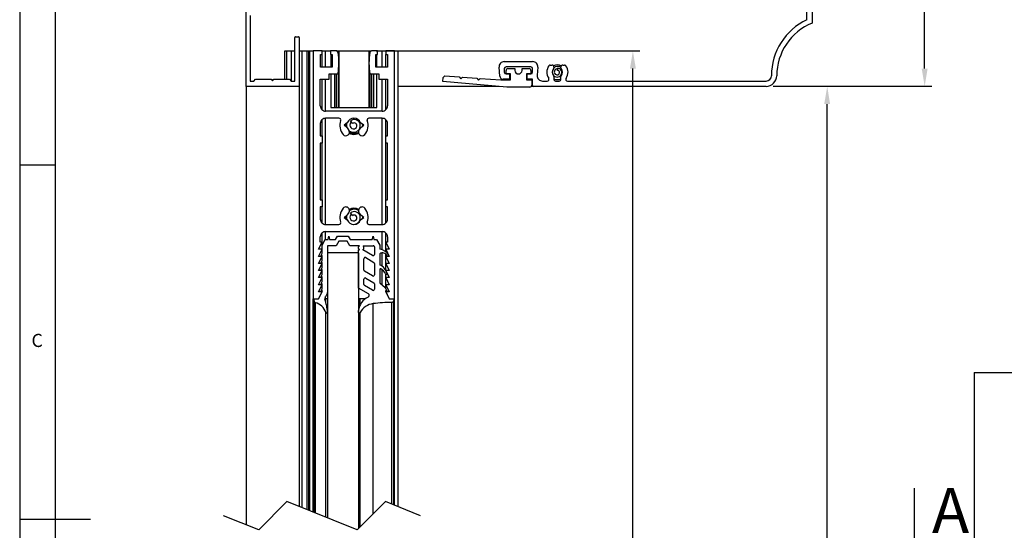
# Model space of a CAD drawing. Extents: x 5 to 415, y 5 to 298.
# Drawn here: x 5 to 144, y 147 to 219 of the extents above; entities that cross this region are included whole.
import ezdxf

# ---------------------------------------------------------------- set-up
doc = ezdxf.new("R2010")
doc.units = 0
doc.header["$PDSIZE"] = -1
doc.layers.get('0').update_dxf_attribs({"color": 2, "linetype": 'CONTINUOUS'})
doc.layers.get('DEFPOINTS').update_dxf_attribs({"linetype": 'CONTINUOUS'})
doc.layers.add('COTE', color=1, linetype='CONTINUOUS')
doc.layers.add('FIN', color=6, linetype='CONTINUOUS')
doc.styles.add('ROMANS8', font='romans8', dxfattribs={"width": 0.75})
doc.styles.add('SLDTEXTSTYLE0', font='TXT', dxfattribs={"width": 0.75})
doc.dimstyles.new('ISO-25', dxfattribs={"dimtxt": 2.5, "dimasz": 2.5, "dimexe": 1.25, "dimexo": 0.625, "dimtad": 1, "dimtxsty": 'STANDARD', "dimcen": 2.5, "dimazin": 3, "dimtfac": 1, "dimtmove": 0, "dimatfit": 3})

# ---------------------------------------------------------------- blocks, each defined once
blk = doc.blocks.new('*D15')
at = {"layer": 'COTE', "color": 3}
for p, q in [((111.48, 209.59), (120.11, 209.59)), ((119.11, 55.33), (119.11, 207.09)), ((78.48, 52.83), (120.11, 52.83))]:
    blk.add_line(p, q, dxfattribs=at)
for points in [[(118.69, 207.09), (119.52, 207.09), (119.11, 209.59)], [(118.69, 55.33), (119.52, 55.33), (119.11, 52.83)]]:
    blk.add_solid(points, dxfattribs=at)
at = {"layer": 'DEFPOINTS', "color": 0}
for p in [(110.48, 209.59), (119.11, 209.59), (77.48, 52.83)]:
    blk.add_point(p, dxfattribs=at)
at = {"layer": 'COTE', "insert": (116.36, 131.47), "char_height": 3.5, "attachment_point": 5, "rotation": 90, "style": 'ROMANS8'}
blk.add_mtext('HP = . . . .', dxfattribs=at)
blk = doc.blocks.new('*D17')
at = {"layer": 'COTE', "color": 3}
for p, q in [((119.98, 260.59), (133.88, 260.59)), ((132.88, 212.09), (132.88, 258.09)), ((111.48, 209.59), (133.88, 209.59))]:
    blk.add_line(p, q, dxfattribs=at)
for points in [[(132.46, 258.09), (133.3, 258.09), (132.88, 260.59)], [(132.46, 212.09), (133.3, 212.09), (132.88, 209.59)]]:
    blk.add_solid(points, dxfattribs=at)
at = {"layer": 'DEFPOINTS', "color": 0}
for p in [(118.98, 260.59), (132.88, 260.59), (110.48, 209.59)]:
    blk.add_point(p, dxfattribs=at)
at = {"layer": 'COTE', "insert": (130.13, 237.49), "char_height": 3.5, "attachment_point": 5, "rotation": 90, "style": 'ROMANS8'}
blk.add_mtext('102', dxfattribs=at)
blk = doc.blocks.new('*D18')
at = {"layer": 'COTE', "color": 3}
for p, q in [((55.36, 214.59), (92.65, 214.59)), ((91.65, 58.83), (91.65, 212.09)), ((58.98, 56.33), (92.65, 56.33))]:
    blk.add_line(p, q, dxfattribs=at)
for points in [[(91.24, 212.09), (92.07, 212.09), (91.65, 214.59)], [(91.24, 58.83), (92.07, 58.83), (91.65, 56.33)]]:
    blk.add_solid(points, dxfattribs=at)
at = {"layer": 'DEFPOINTS', "color": 0}
for p in [(54.36, 214.59), (91.65, 214.59), (57.98, 56.33)]:
    blk.add_point(p, dxfattribs=at)
at = {"layer": 'COTE', "insert": (88.9, 128.51), "char_height": 3.5, "attachment_point": 5, "rotation": 90, "style": 'ROMANS8'}
blk.add_mtext('HC = . . . .', dxfattribs=at)

msp = doc.modelspace()

# ---------------------------------------------------------------- linework, layer by layer
for p, q in [((5, 292), (5, 5)), ((10, 287), (10, 10)), ((131.405, 152.8749), (131.405, 140.8749))]:
    msp.add_line(p, q)
at = {"layer": 'COTE'}
for p, q in [((5, 198.5), (10, 198.5)), ((5, 148.5), (15, 148.5))]:
    msp.add_line(p, q, dxfattribs=at)
at = {"layer": 'FIN'}
for p, q in [((116.9824, 249.0858), (116.9824, 218.502)), ((36.9824, 209.5858), (36.9824, 225.5858)), ((116.2324, 218.9915), (116.2324, 221.6496)), ((37.5824, 219.5858), (37.5824, 210.3358)), ((43.8824, 210.3358), (43.8824, 216.4858)), ((43.9824, 216.5858), (44.3824, 216.5858)), ((44.4824, 216.4858), (44.4824, 209.5858)), ((42.4824, 210.5858), (42.4824, 214.5858)), ((42.4824, 214.5858), (42.7324, 214.5858)), ((42.7324, 214.5858), (43.4199, 214.5858)), ((42.7324, 210.5858), (42.7324, 214.5858)), ((43.4199, 210.3358), (43.4199, 214.5858)), ((43.4199, 214.5858), (43.8824, 214.5858)), ((44.4824, 214.5858), (44.9199, 214.5858)), ((44.9199, 214.5858), (45.6074, 214.5858)), ((44.9199, 150.1087), (44.9199, 214.5858)), ((45.6074, 149.8316), (45.6074, 214.5858)), ((45.6074, 214.5858), (45.8574, 214.5858)), ((45.8574, 149.7309), (45.8574, 214.5858)), ((45.8574, 214.5858), (45.9824, 214.5858)), ((45.9824, 214.5858), (46.4824, 214.5858)), ((45.9824, 149.6805), (45.9824, 214.5858)), ((46.4824, 214.5858), (46.4824, 179.5858)), ((47.7474, 214.5858), (46.4824, 214.5858)), ((47.7474, 214.0858), (47.7474, 214.5858)), ((47.7474, 214.5858), (48.2324, 214.5858)), ((48.2324, 214.5858), (48.8974, 214.5858)), ((48.2324, 212.2858), (48.2324, 214.5858)), ((48.8974, 214.5858), (48.8974, 214.0858)), ((49.76, 214.5858), (48.8974, 214.5858)), ((49.76, 214.5858), (49.982, 214.5858)), ((49.982, 214.5858), (49.9828, 214.5858)), ((49.982, 214.5858), (49.982, 214.4507)), ((49.9828, 214.5858), (50.1074, 214.5858)), ((49.9828, 214.5858), (49.9828, 214.4491)), ((50.1074, 214.5858), (54.3574, 214.5858)), ((50.1074, 214.5858), (50.1074, 206.5858)), ((54.3574, 214.5858), (54.482, 214.5858)), ((54.3574, 214.5858), (54.3574, 206.5858)), ((54.482, 214.5858), (54.4828, 214.5858)), ((54.482, 214.5858), (54.482, 214.4491)), ((54.4828, 214.5858), (54.7048, 214.5858)), ((54.4828, 214.5858), (54.4828, 214.4507)), ((55.5674, 214.5858), (54.7048, 214.5858)), ((55.5674, 214.0858), (55.5674, 214.5858)), ((55.5674, 214.5858), (56.2324, 214.5858)), ((56.2324, 214.5858), (56.7174, 214.5858)), ((56.2324, 212.2858), (56.2324, 214.5858)), ((56.7174, 214.5858), (56.7174, 214.0858)), ((57.9824, 214.5858), (56.7174, 214.5858)), ((57.9824, 179.5858), (57.9824, 214.5858)), ((57.9824, 214.5858), (58.4824, 214.5858)), ((58.4824, 150.2548), (58.4824, 214.5858)), ((47.4974, 214.0858), (47.7474, 214.0858)), ((47.4974, 212.2858), (47.4974, 214.0858)), ((47.7324, 212.2858), (47.7324, 214.0858)), ((48.8974, 214.0858), (49.1474, 214.0858)), ((48.9824, 214.0858), (48.9824, 212.2858)), ((49.1474, 214.0858), (49.1474, 212.2858)), ((55.3174, 214.0858), (55.5674, 214.0858)), ((55.3174, 212.2858), (55.3174, 214.0858)), ((55.4824, 212.2858), (55.4824, 214.0858)), ((56.7174, 214.0858), (56.9674, 214.0858)), ((56.7324, 212.2858), (56.7324, 214.0858)), ((56.9674, 214.0858), (56.9674, 212.2858)), ((73.4824, 213.0858), (77.4824, 213.0858)), ((49.1474, 212.2858), (47.4974, 212.2858)), ((56.9674, 212.2858), (55.3174, 212.2858)), ((72.8427, 211.0422), (72.7353, 212.2704)), ((73.4824, 212.0858), (73.4824, 211.5858)), ((77.2324, 212.3358), (73.7324, 212.3358)), ((73.7324, 211.3358), (73.7324, 211.8358)), ((73.9824, 212.0858), (74.9824, 212.0858)), ((74.9824, 212.0858), (74.9824, 211.8358)), ((75.9824, 211.8358), (75.9824, 212.0858)), ((75.9824, 212.0858), (76.9824, 212.0858)), ((77.2324, 211.8358), (77.2324, 211.3358)), ((77.4824, 211.5858), (77.4824, 212.0858)), ((78.2296, 212.2704), (78.1316, 211.1512)), ((79.9824, 212.5858), (80.2324, 212.5858)), ((80.4824, 212.3358), (80.4824, 212.2088)), ((80.9824, 212.1395), (80.9789, 211.9674)), ((80.9789, 211.9674), (81.0052, 211.8263)), ((81.0052, 211.8263), (80.9824, 212.1395)), ((81.4824, 212.2088), (81.4824, 212.3358)), ((81.5515, 211.5858), (81.7074, 211.5858)), ((81.7324, 212.5858), (81.9824, 212.5858)), ((37.5824, 210.3358), (38.0824, 210.3358)), ((38.0824, 210.3358), (38.3324, 210.5858)), ((38.3324, 210.5858), (40.5324, 210.5858)), ((40.5324, 210.5858), (40.7324, 210.3858)), ((40.7324, 210.3858), (40.9324, 210.5858)), ((40.9324, 210.5858), (43.1324, 210.5858)), ((43.1324, 210.5858), (43.3824, 210.3358)), ((43.3824, 210.3358), (43.8824, 210.3358)), ((47.4824, 210.5858), (48.7324, 210.5858)), ((47.4824, 206.8358), (47.4824, 210.5858)), ((47.7324, 206.2768), (47.7324, 210.5858)), ((48.2324, 206.0858), (48.2324, 210.5858)), ((48.7324, 211.3358), (49.9745, 211.3358)), ((48.7324, 210.5858), (48.7324, 211.3358)), ((48.9824, 211.3358), (48.9824, 206.5858)), ((49.4824, 211.3358), (49.4824, 206.5858)), ((49.7324, 211.3358), (49.7324, 206.5858)), ((49.982, 211.3821), (49.982, 206.5858)), ((49.9828, 211.3871), (49.9828, 206.5858)), ((54.482, 211.3871), (54.482, 206.5858)), ((54.4828, 211.3821), (54.4828, 206.5858)), ((54.4903, 211.3358), (55.7324, 211.3358)), ((54.7324, 211.3358), (54.7324, 206.5858)), ((54.9824, 211.3358), (54.9824, 206.5858)), ((55.4824, 206.5858), (55.4824, 211.3358)), ((55.7324, 211.3358), (55.7324, 210.5858)), ((55.7324, 210.5858), (56.9824, 210.5858)), ((56.2324, 206.0858), (56.2324, 210.5858)), ((56.7324, 206.2768), (56.7324, 210.5858)), ((56.9824, 210.5858), (56.9824, 206.8358)), ((64.7831, 210.2797), (64.825, 210.8427)), ((73.8574, 209.4858), (64.7831, 210.2797)), ((64.825, 210.8427), (65.0929, 211.0735)), ((65.0929, 211.0735), (67.0874, 210.9249)), ((67.0874, 210.9249), (67.3181, 210.657)), ((67.3181, 210.657), (67.586, 210.8878)), ((67.586, 210.8878), (69.5805, 210.7392)), ((69.5805, 210.7392), (69.8112, 210.4713)), ((69.8112, 210.4713), (70.0791, 210.7021)), ((70.0791, 210.7021), (72.9824, 210.4858)), ((72.9824, 210.4858), (74.3574, 210.4858)), ((74.2324, 210.5858), (73.3408, 210.5858)), ((74.3574, 211.3358), (73.7324, 211.3358)), ((73.7324, 211.3358), (74.2324, 211.3358)), ((74.2324, 211.3358), (74.2324, 210.5858)), ((74.3574, 210.4858), (74.3574, 211.3358)), ((77.2324, 211.3358), (76.6074, 211.3358)), ((76.6074, 211.3358), (76.6074, 210.4858)), ((76.6074, 210.4858), (77.3574, 210.4858)), ((76.7324, 210.5858), (76.7324, 211.3358)), ((76.7324, 211.3358), (77.2324, 211.3358)), ((77.4824, 210.5858), (76.7324, 210.5858)), ((77.3574, 210.4858), (77.3574, 209.7358)), ((77.4824, 209.6858), (77.4824, 210.5858)), ((78.8788, 210.3358), (79.5463, 210.3358)), ((80.4824, 210.9628), (80.4824, 210.5858)), ((80.7324, 210.3358), (81.2324, 210.3358)), ((81.4824, 210.5858), (81.4824, 210.9628)), ((82.4185, 210.3358), (110.4824, 210.3358)), ((44.4824, 209.5858), (36.9824, 209.5858)), ((36.9824, 209.5858), (36.9824, 147.6956)), ((44.4824, 209.5858), (44.4824, 150.285)), ((72.7144, 209.5858), (58.4824, 209.5858)), ((77.1074, 209.4858), (73.8574, 209.4858)), ((77.5824, 209.5858), (77.3074, 209.5858)), ((110.4824, 209.5858), (77.5824, 209.5858)), ((56.2324, 206.0858), (48.2324, 206.0858)), ((48.9824, 206.5858), (55.4824, 206.5858)), ((47.7324, 202.5858), (47.7324, 204.8948)), ((50.1111, 205.0858), (48.2324, 205.0858)), ((48.2324, 190.0858), (48.2324, 205.0858)), ((52.0592, 204.3217), (51.7674, 204.7192)), ((52.9178, 204.589), (53.0385, 204.6776)), ((56.2324, 205.0858), (54.3537, 205.0858)), ((56.2324, 190.0858), (56.2324, 205.0858)), ((56.7324, 202.5858), (56.7324, 204.8948)), ((47.4824, 204.3358), (47.4824, 202.5858)), ((51.2986, 204.4435), (50.8324, 204.0858)), ((50.8324, 204.0858), (51.2986, 203.7281)), ((50.9348, 204.1644), (50.9348, 204.0072)), ((53.6324, 204.0858), (53.1662, 204.4435)), ((53.1662, 203.7281), (53.6324, 204.0858)), ((53.53, 204.0072), (53.53, 204.1644)), ((56.9824, 202.5858), (56.9824, 204.3358)), ((47.4824, 202.5858), (47.7324, 202.5858)), ((47.7324, 202.5858), (47.7324, 201.5858)), ((56.7324, 201.5858), (56.7324, 202.5858)), ((56.7324, 202.5858), (56.9824, 202.5858)), ((47.7324, 201.5858), (47.4824, 201.5858)), ((47.4824, 201.5858), (47.4824, 193.5858)), ((47.7324, 193.5858), (47.7324, 201.5858)), ((56.9824, 201.5858), (56.7324, 201.5858)), ((56.7324, 193.5858), (56.7324, 201.5858)), ((56.9824, 193.5858), (56.9824, 201.5858)), ((47.4824, 193.5858), (47.7324, 193.5858)), ((47.7324, 193.5858), (47.7324, 192.5858)), ((56.7324, 192.5858), (56.7324, 193.5858)), ((56.7324, 193.5858), (56.9824, 193.5858)), ((47.7324, 192.5858), (47.4824, 192.5858)), ((47.4824, 192.5858), (47.4824, 190.8358)), ((47.7324, 190.2768), (47.7324, 192.5858)), ((56.9824, 192.5858), (56.7324, 192.5858)), ((56.7324, 190.2768), (56.7324, 192.5858)), ((56.9824, 190.8358), (56.9824, 192.5858)), ((51.2986, 191.4435), (50.8324, 191.0858)), ((50.8324, 191.0858), (51.2986, 190.7281)), ((50.9348, 191.1643), (50.9348, 191.0072)), ((52.0592, 191.3217), (51.7674, 191.7192)), ((52.9178, 191.589), (53.0385, 191.6776)), ((53.6324, 191.0858), (53.1662, 191.4435)), ((53.1662, 190.7281), (53.6324, 191.0858)), ((53.53, 191.0072), (53.53, 191.1643)), ((48.2324, 190.0858), (50.1111, 190.0858)), ((54.3537, 190.0858), (56.2324, 190.0858)), ((47.4824, 187.5858), (47.4824, 188.3358)), ((47.7324, 187.1814), (47.7324, 188.8948)), ((47.7324, 187.1814), (48.1824, 187.9608)), ((48.1824, 187.9608), (48.5716, 187.9608)), ((48.2324, 189.0858), (56.2324, 189.0858)), ((48.2324, 187.9608), (48.2324, 189.0858)), ((48.5716, 187.9608), (48.6824, 188.4608)), ((48.6824, 188.4608), (48.7933, 187.9608)), ((48.7933, 187.9608), (49.6437, 187.9608)), ((49.6437, 187.9608), (49.9324, 188.4608)), ((49.9324, 188.4608), (51.4324, 188.4608)), ((51.4324, 188.4608), (51.7211, 187.9608)), ((51.7211, 187.9608), (54.8216, 187.9608)), ((54.8216, 187.9608), (54.9324, 188.4608)), ((54.9324, 188.4608), (55.0432, 187.9608)), ((55.0432, 187.9608), (55.4324, 187.9608)), ((55.4324, 187.9608), (55.8824, 187.1814)), ((56.2324, 186.5214), (56.2324, 189.0858)), ((56.7324, 186.2595), (56.7324, 188.8948)), ((56.9824, 188.3358), (56.9824, 187.5858)), ((47.2324, 186.5858), (47.7324, 187.5858)), ((47.7324, 186.5858), (47.2324, 186.5858)), ((47.2324, 185.5858), (47.7324, 186.5858)), ((47.7324, 187.5858), (47.4824, 187.5858)), ((47.7324, 186.0268), (47.7324, 187.1814)), ((49.7159, 187.0858), (48.4824, 187.0858)), ((48.4824, 187.0858), (48.4824, 180.4678)), ((50.0767, 187.7108), (49.7159, 187.0858)), ((51.2881, 187.7108), (50.0767, 187.7108)), ((51.6489, 187.0858), (51.2881, 187.7108)), ((52.972, 187.0858), (51.6489, 187.0858)), ((52.8824, 186.6754), (52.8824, 186.9254)), ((52.8824, 181.0863), (52.8824, 186.4901)), ((52.8897, 186.9431), (52.9897, 187.0431)), ((52.9897, 186.5578), (52.8897, 186.6578)), ((52.9074, 186.5151), (52.972, 186.5151)), ((53.5044, 186.5371), (53.6251, 186.6578)), ((54.8699, 185.7123), (53.5096, 186.4977)), ((53.6251, 186.9431), (53.5251, 187.0431)), ((53.5428, 187.0858), (54.9574, 187.0858)), ((53.6324, 186.6754), (53.6324, 186.9254)), ((55.1324, 186.9108), (55.1324, 185.8639)), ((55.8824, 187.1814), (55.8824, 186.5858)), ((56.7324, 187.5858), (57.2324, 186.5858)), ((56.9824, 187.5858), (56.7324, 187.5858)), ((56.7324, 186.5858), (57.2324, 185.5858)), ((57.2324, 186.5858), (56.7324, 186.5858)), ((47.7324, 185.5858), (47.2324, 185.5858)), ((47.2324, 184.5858), (47.7324, 185.5858)), ((47.5924, 185.7458), (47.7324, 186.0268)), ((47.7324, 185.7218), (47.5924, 185.7458)), ((47.7324, 185.0268), (47.7324, 185.7218)), ((52.8824, 186.0858), (48.4824, 186.0858)), ((48.4824, 186.0858), (48.4824, 148.6729)), ((52.8824, 186.0858), (52.8824, 147.1627)), ((53.6324, 183.6411), (53.6324, 185.2577)), ((53.8949, 185.4092), (55.0449, 184.7453)), ((55.8824, 185.9608), (55.8824, 184.3358)), ((56.2324, 184.2051), (56.2324, 186.0787)), ((56.7324, 183.5898), (56.7324, 185.909)), ((56.7324, 185.5858), (57.2324, 184.5858)), ((57.2324, 185.5858), (56.7324, 185.5858)), ((47.7324, 184.5858), (47.2324, 184.5858)), ((47.2324, 183.5858), (47.7324, 184.5858)), ((47.5924, 184.7458), (47.7324, 185.0268)), ((47.7324, 184.7218), (47.5924, 184.7458)), ((47.5924, 183.7458), (47.7324, 184.0268)), ((47.7324, 183.7218), (47.5924, 183.7458)), ((47.7324, 184.0268), (47.7324, 184.7218)), ((47.7324, 183.0268), (47.7324, 183.7218)), ((55.1324, 184.5937), (55.1324, 182.9771)), ((55.8824, 183.7237), (55.8824, 181.8358)), ((56.2324, 181.5421), (56.2324, 183.697)), ((56.7324, 184.5858), (57.2324, 183.5858)), ((57.2324, 184.5858), (56.7324, 184.5858)), ((47.7324, 183.5858), (47.2324, 183.5858)), ((47.2324, 182.5858), (47.7324, 183.5858)), ((47.7324, 182.5858), (47.2324, 182.5858)), ((47.2324, 181.5858), (47.7324, 182.5858)), ((47.5924, 182.7458), (47.7324, 183.0268)), ((47.7324, 182.7218), (47.5924, 182.7458)), ((47.7324, 182.0268), (47.7324, 182.7218)), ((53.6324, 181.6204), (53.6324, 182.3709)), ((54.8699, 182.8256), (53.7199, 183.4895)), ((53.8949, 182.5225), (55.0449, 181.8585)), ((56.7324, 183.5858), (57.2324, 182.5858)), ((57.2324, 183.5858), (56.7324, 183.5858)), ((56.7324, 181.0268), (56.7324, 183.052)), ((56.7324, 182.5858), (57.2324, 181.5858)), ((57.2324, 182.5858), (56.7324, 182.5858)), ((47.7324, 181.5858), (47.2324, 181.5858)), ((47.2324, 180.5858), (47.7324, 181.5858)), ((47.5924, 181.7458), (47.7324, 182.0268)), ((47.7324, 181.7218), (47.5924, 181.7458)), ((47.5924, 180.7458), (47.7324, 181.0268)), ((47.7324, 181.0268), (47.7324, 181.7218)), ((54.275, 180.2823), (52.8824, 181.0863)), ((54.8699, 180.8049), (53.7199, 181.4688)), ((55.1324, 181.707), (55.1324, 180.9564)), ((55.8824, 181.8358), (56.6499, 181.1918)), ((56.6499, 181.1918), (56.8735, 180.7446)), ((56.7324, 181.5858), (57.2324, 180.5858)), ((57.2324, 181.5858), (56.7324, 181.5858)), ((46.4824, 179.5858), (47.2324, 179.5858)), ((46.4824, 149.479), (46.4824, 179.5858)), ((46.6074, 179.2894), (46.6074, 179.5858)), ((46.6074, 179.5858), (47.2324, 179.5858)), ((47.2324, 179.5858), (47.7951, 180.7111)), ((47.7324, 180.5858), (47.2324, 180.5858)), ((47.2324, 179.5858), (47.7324, 180.5858)), ((47.7951, 180.7111), (47.5924, 180.7458)), ((47.7324, 180.5857), (47.7324, 180.7218)), ((48.244, 179.5858), (48.1151, 179.5858)), ((48.456, 180.3559), (48.1226, 179.6892)), ((48.2324, 179.5858), (48.2324, 179.9088)), ((48.4824, 179.5858), (48.244, 179.5858)), ((48.244, 179.1328), (48.244, 179.5858)), ((53.1116, 179.5858), (52.8824, 179.5858)), ((53.8072, 179.5858), (53.1116, 179.5858)), ((53.1116, 178.7627), (53.1116, 179.5858)), ((56.8735, 180.7446), (56.6699, 180.7108)), ((56.6699, 180.7108), (57.2324, 179.5858)), ((56.7324, 180.5858), (56.7324, 180.7212)), ((56.7324, 180.5858), (57.2324, 179.5858)), ((57.2324, 180.5858), (56.7324, 180.5858)), ((57.2324, 179.5858), (57.8574, 179.5858)), ((57.2324, 179.5858), (57.9824, 179.5858)), ((57.8574, 179.5858), (57.8574, 179.3371)), ((57.9824, 150.4563), (57.9824, 179.5858)), ((46.6074, 149.4286), (46.6074, 179.2894)), ((46.7957, 149.3527), (46.7957, 179.0471)), ((54.9584, 149.2387), (54.9584, 178.9185)), ((57.6075, 150.6074), (57.6075, 179.0871)), ((57.8574, 150.5067), (57.8574, 179.3371)), ((48.244, 148.769), (48.244, 177.6701)), ((52.8824, 177.6687), (52.8824, 177.9305)), ((53.1116, 147.3918), (53.1116, 177.6479)), ((139.8762, 169.2107), (139.8762, 119.0107)), ((139.8762, 169.2107), (259.8762, 169.2107)), ((42.7699, 150.9752), (38.7699, 146.9752)), ((52.6949, 146.9752), (42.7699, 150.9752)), ((56.6949, 150.9752), (52.6949, 146.9752)), ((61.6574, 148.9752), (56.6949, 150.9752)), ((38.7699, 146.9752), (33.8074, 148.9752))]:
    msp.add_line(p, q, dxfattribs=at)
at = {"layer": 'FIN', "flags": 128}
for points in [[(80.9812, 212.0816), (80.903, 212.0763), (80.7464, 212.0063), (80.6264, 211.8884), (80.5574, 211.7408), (80.5445, 211.5863), (80.5856, 211.4391), (80.6738, 211.3192), (80.7925, 211.2417), (80.9257, 211.2119), (81.0579, 211.2308), (81.1705, 211.2936), (81.2486, 211.3864), (81.2871, 211.4969), (81.2831, 211.6105), (81.2397, 211.7103), (81.1685, 211.782), (81.0801, 211.8211), (81.0052, 211.8263)], [(51.8686, 204.5813), (51.7847, 204.5069), (51.685, 204.3219), (51.6555, 204.1138), (51.699, 203.9194), (51.8034, 203.7573), (51.9569, 203.643), (52.13, 203.5938), (52.3054, 203.6073), (52.4606, 203.6806), (52.5722, 203.7968), (52.6349, 203.9428), (52.6403, 204.0941), (52.594, 204.2291), (52.5036, 204.3371), (52.388, 204.3997), (52.2639, 204.4154), (52.1464, 204.3851), (52.0592, 204.3217)], [(51.571, 202.9666), (51.7628, 202.8736), (52.2324, 202.7858)], [(52.2324, 202.7858), (52.702, 202.8736), (52.8938, 202.9666)], [(51.8686, 191.5812), (51.7847, 191.5069), (51.685, 191.322), (51.6555, 191.1138), (51.699, 190.9194), (51.8034, 190.7573), (51.9569, 190.643), (52.13, 190.5938), (52.3054, 190.6073), (52.4606, 190.6806), (52.5722, 190.7968), (52.6349, 190.9429), (52.6403, 191.094), (52.594, 191.2292), (52.5036, 191.3371), (52.388, 191.3997), (52.2639, 191.4154), (52.1464, 191.3851), (52.0592, 191.3217)]]:
    msp.add_lwpolyline(points, dxfattribs=at)
at = {"layer": 'FIN'}
for centre, radius, start, end in [((119.9824, 211.0858), 8.75, 115.376951, 180), ((119.9824, 211.0858), 8, 112.024182, 180), ((43.9824, 216.4858), 0.1, 89.993603, 180), ((44.3824, 216.4858), 0.1, 0, 90.006397), ((49.76, 214.3358), 0.25, 8.107749, 90.004019), ((40.1073, 212.9608), 10.0001, 350.64806, 8.107309), ((64.3576, 212.9608), 10.0002, 171.892925, 189.351987), ((54.7048, 214.3358), 0.25, 89.998504, 171.889728), ((73.4824, 212.3358), 0.75, 90.002411, 184.999458), ((77.4824, 212.3358), 0.75, 355.001094, 89.997606), ((73.7324, 212.0858), 0.25, 90.005661, 180), ((73.7324, 211.5858), 0.25, 180, 269.994339), ((73.9824, 211.8358), 0.25, 89.99595, 180), ((75.4824, 211.8358), 0.5, 180, 0), ((76.9824, 211.8358), 0.25, 360, 90.00405), ((77.2324, 212.0858), 0.25, 0, 89.996029), ((77.2324, 211.5858), 0.25, 270.003971, 360), ((80.9824, 211.5858), 1.5, 143.130892, 214.849), ((79.9824, 212.3358), 0.2499, 89.990442, 143.13283), ((80.2324, 212.3358), 0.25, 0, 90.004042), ((80.9824, 211.5858), 0.725, 140.286386, 219.713614), ((80.2323, 212.2088), 0.2501, 320.29144, 359.989726), ((80.9824, 211.5857), 1.05, 58.594133, 121.405867), ((81.7324, 212.3358), 0.25, 89.994242, 180), ((81.7324, 212.2088), 0.25, 180, 219.71539), ((80.9824, 211.5858), 0.725, 320.286386, 39.713614), ((81.9824, 212.3358), 0.2499, 36.867911, 90.008817), ((80.9824, 211.5858), 1.5, 325.150232, 36.869391), ((73.3408, 211.0857), 0.4999, 184.993408, 270.006115), ((78.8788, 211.0858), 0.75, 174.999001, 270.001216), ((79.5463, 210.5858), 0.25, 269.997165, 34.853251), ((80.2323, 210.9628), 0.2501, 0.010274, 39.70856), ((80.9824, 211.5858), 1.05, 241.564353, 298.435647), ((80.7324, 210.5858), 0.25, 179.990853, 270.005732), ((81.2324, 210.5858), 0.25, 269.99524, 0.008175), ((81.7324, 210.9628), 0.25, 140.28461, 180), ((82.4185, 210.5858), 0.25, 145.149531, 270.00176), ((110.4824, 211.0858), 0.75, 270.000668, 360), ((110.4824, 211.0858), 1.5, 269.999835, 0), ((77.1074, 209.7358), 0.25, 269.99595, 0), ((77.5824, 209.6858), 0.1, 180, 269.98714), ((48.2324, 206.8358), 0.75, 180, 270.001783), ((56.2324, 206.8358), 0.75, 269.99895, 360), ((48.2324, 204.3358), 0.75, 89.998217, 180), ((50.1111, 204.8358), 0.25, 340.526658, 90.000486), ((52.2324, 204.0858), 2, 160.529309, 220.528221), ((52.2324, 204.0858), 1, 20.958757, 159.041243), ((52.2324, 204.0858), 2, 319.471197, 19.471274), ((54.3537, 204.8358), 0.25, 89.998494, 199.472654), ((56.2324, 204.3358), 0.75, 360, 90.00105), ((51.0923, 203.1111), 0.5, 220.531365, 40.526577), ((52.2331, 204.0862), 1.0008, 200.968287, 220.522412), ((53.3725, 203.111), 0.5, 139.472607, 319.468895), ((52.232, 204.086), 1.0005, 319.475896, 339.035564), ((52.2323, 191.0858), 1.9999, 139.470566, 199.471592), ((51.0923, 192.0605), 0.5, 319.472007, 139.472647), ((52.2324, 191.0857), 1.3001, 59.41866, 120.58134), ((53.3725, 192.0605), 0.5, 40.527093, 220.528809), ((52.2325, 191.0858), 1.9999, 340.527825, 40.530016), ((48.2324, 190.8358), 0.75, 180, 270.001783), ((52.2331, 191.0854), 1.0008, 139.477588, 159.031713), ((52.2324, 191.0858), 1, 200.958757, 339.041243), ((52.232, 191.0855), 1.0005, 20.964436, 40.524104), ((56.2324, 190.8358), 0.75, 269.99895, 0), ((50.1111, 190.3358), 0.25, 269.999514, 19.473342), ((54.3537, 190.3358), 0.25, 160.527346, 270.001506), ((48.2324, 188.3358), 0.75, 89.998217, 180), ((56.2324, 188.3358), 0.75, 360, 90.00105), ((52.9074, 186.9254), 0.025, 135.035941, 179.944044), ((52.9074, 186.6755), 0.025, 180.055956, 224.964059), ((52.9074, 186.4901), 0.025, 90.033267, 179.966733), ((52.9721, 187.0608), 0.025, 314.988894, 90.017675), ((52.9721, 186.5401), 0.025, 269.982325, 45.011106), ((53.522, 186.5194), 0.025, 134.954763, 240.053807), ((53.5428, 187.0608), 0.025, 89.975826, 225.017605), ((53.6074, 186.9254), 0.025, 0.055956, 44.964059), ((53.6074, 186.6755), 0.025, 315.035941, 359.944044), ((54.9574, 186.9108), 0.175, 359.990796, 90.009204), ((55.7813, 185.0519), 1.5372, 27.814802, 86.228531), ((53.8074, 185.2577), 0.175, 60.006742, 180), ((54.9574, 185.8639), 0.175, 240.008408, 360), ((56.2735, 185.3781), 0.7018, 23.733012, 123.866654), ((57.0303, 185.7109), 0.125, 203.73659, 27.820953), ((54.9574, 184.5937), 0.175, 360, 60.003891), ((55.7117, 183.3446), 1.0058, 32.171424, 80.229306), ((55.9816, 183.7237), 0.0992, 66.445265, 180), ((55.5261, 182.6784), 1.2395, 20.380641, 66.453064), ((52.3183, 181.2097), 5.0149, 23.425184, 32.17531), ((53.8075, 183.6411), 0.1751, 180, 239.98894), ((53.8074, 182.3709), 0.175, 59.995199, 180), ((54.9574, 182.9771), 0.175, 239.996865, 0), ((56.8052, 183.1536), 0.125, 200.387815, 23.429422), ((53.8074, 181.6203), 0.175, 180, 240.006519), ((54.9574, 180.9564), 0.175, 239.996865, 0), ((54.9574, 181.707), 0.175, 360, 59.99782), ((48.3463, 179.5774), 0.2501, 153.438473, 202.404255), ((48.2322, 180.4678), 0.2502, 333.442633, 359.991652), ((55.1353, 177.7578), 2.2595, 113.11729, 175.616377), ((54.15, 180.0658), 0.25, 293.120097, 59.997779), ((46.8574, 179.2894), 0.25, 180, 255.712198), ((46.2918, 177.067), 2.0432, 17.16744, 75.720618), ((43.5269, 177.5902), 4.9629, 1.383474, 22.408107), ((55.2678, 176.4913), 2.4468, 97.263572, 151.791488), ((57.6136, 158.0906), 20.9965, 90.016732, 97.265006), ((57.6074, 179.3371), 0.25, 270.015332, 0), ((48.3634, 177.707), 0.125, 197.175659, 1.371489), ((53.0014, 177.707), 0.125, 197.824148, 331.801775)]:
    msp.add_arc(centre, radius, start, end, dxfattribs=at)
for points, knots in [([(80.4307, 211.1428), (80.4445, 211.1205), (80.5194, 211), (80.7767, 210.8964), (81.1165, 210.8926), (81.4152, 211.0566), (81.5935, 211.3305), (81.6204, 211.6474), (81.4986, 211.9267), (81.2654, 212.1191), (81.0756, 212.1328), (80.9824, 212.1395)], [0, 0, 0, 0, 0.03062306, 0.16544577, 0.29636583, 0.4233852, 0.54649862, 0.66572617, 0.78104249, 0.89247196, 1, 1, 1, 1]), ([(81.5101, 212.225), (81.4907, 212.246), (81.379, 212.3667), (81.0642, 212.4248), (80.6968, 212.3765), (80.5363, 212.2196), (80.4718, 212.1565)], [0, 0, 0, 0, 0.07426298, 0.42617843, 0.76941112, 1, 1, 1, 1]), ([(51.4612, 203.4505), (51.5114, 203.3871), (51.664, 203.1943), (52.0791, 203.0674), (52.5617, 203.1379), (52.9556, 203.4215), (53.1511, 203.8482), (53.1343, 204.3045), (52.8999, 204.6825), (52.5348, 204.9042), (52.1093, 204.9272), (51.8803, 204.7879), (51.7674, 204.7192)], [0, 0, 0, 0, 0.05734489, 0.17413939, 0.28776789, 0.39856828, 0.50620447, 0.61101748, 0.71266145, 0.81148434, 0.90706774, 1, 1, 1, 1]), ([(51.0539, 203.9158), (51.0467, 203.9439), (51.0183, 204.0549), (51.0383, 204.1695), (51.0532, 204.2552)], [0, 0, 0, 0, 0.25226929, 1, 1, 1, 1]), ([(51.2465, 204.4632), (51.2078, 204.3568), (51.1224, 204.1226), (51.2103, 203.8874), (51.2582, 203.759)], [0, 0, 0, 0, 0.45424377, 1, 1, 1, 1]), ([(53.41, 204.2565), (53.418, 204.2245), (53.4461, 204.1126), (53.4255, 203.9977), (53.4108, 203.9157)], [0, 0, 0, 0, 0.28640679, 1, 1, 1, 1]), ([(52.8757, 203.0836), (52.8525, 203.0655), (52.7391, 202.9768), (52.4841, 202.8996), (52.1444, 202.8737), (51.8304, 202.9351), (51.6612, 203.0395), (51.5879, 203.0847)], [0, 0, 0, 0, 0.06425158, 0.31544852, 0.5655844, 0.81190185, 1, 1, 1, 1]), ([(52.8825, 192.0343), (52.8358, 192.0734), (52.6431, 192.2342), (52.1842, 192.2618), (51.7496, 192.1604), (51.5999, 191.9853), (51.5707, 191.951)], [0, 0, 0, 0, 0.12647575, 0.52071065, 0.90629601, 1, 1, 1, 1]), ([(51.589, 192.0889), (51.6089, 192.1047), (51.7187, 192.1917), (51.9697, 192.2693), (52.309, 192.2989), (52.627, 192.2392), (52.8001, 192.1344), (52.8768, 192.0879)], [0, 0, 0, 0, 0.05588485, 0.30712512, 0.55763541, 0.80400168, 1, 1, 1, 1]), ([(51.0539, 190.9158), (51.0468, 190.9439), (51.0175, 191.0586), (51.0383, 191.1769), (51.054, 191.2664)], [0, 0, 0, 0, 0.24435081, 1, 1, 1, 1]), ([(51.2279, 191.3893), (51.1994, 191.3075), (51.1263, 191.0979), (51.2083, 190.8874), (51.2582, 190.759)], [0, 0, 0, 0, 0.39010767, 1, 1, 1, 1]), ([(52.1151, 190.1094), (52.2649, 190.1174), (52.572, 190.1338), (52.9554, 190.4244), (53.1511, 190.8475), (53.1343, 191.3047), (52.9, 191.6825), (52.5348, 191.9042), (52.1093, 191.9271), (51.8803, 191.7878), (51.7674, 191.7192)], [0, 0, 0, 0, 0.12917002, 0.26464403, 0.39624921, 0.52439384, 0.64867985, 0.76950468, 0.88637309, 1, 1, 1, 1]), ([(53.41, 191.2565), (53.418, 191.2244), (53.4461, 191.1126), (53.4255, 190.9977), (53.4108, 190.9157)], [0, 0, 0, 0, 0.28640679, 1, 1, 1, 1])]:
    msp.add_open_spline(points, degree=3, knots=knots, dxfattribs=at)

# ---------------------------------------------------------------- texts
at = {"insert": (133.9069, 152.8749), "char_height": 6.35, "attachment_point": 1, "style": 'ROMANS8'}
msp.add_mtext('A', dxfattribs=at)
at = {"layer": 'COTE', "insert": (6.6667, 174.6463), "char_height": 1.8521, "attachment_point": 1, "style": 'SLDTEXTSTYLE0'}
msp.add_mtext('C', dxfattribs=at)

# ---------------------------------------------------------------- dimensions: what is measured, and where the dimension line sits
at = {"layer": 'COTE'}
dim = msp.add_linear_dim(base=(132.8815, 260.5858), p1=(110.4824, 209.5858), p2=(118.9824, 260.5858), angle=90, dimstyle='ISO-25', override={"dimtxt": 3.5, "dimexe": 1, "dimexo": 1, "dimgap": 1, "dimlfac": 2, "dimdsep": 46, "dimtxsty": 'ROMANS8', "dimclrd": 3, "dimclre": 3, "dimclrt": 256, "dimadec": 2, "dimazin": 2, "dimtfillclr": 3, "dimtzin": 0}, dxfattribs=at)
dim.commit()
dim.dimension.update_dxf_attribs({"geometry": '*D17', "text_midpoint": (132.8815, 237.4878), "dimtype": 160})
for base, p1, p2, text, picture, middle in [((91.6542, 214.5858), (57.9824, 56.3259), (54.3574, 214.5858), 'HC = . . . .', '*D18', (91.6542, 128.5067)), ((119.1064, 209.5858), (77.4824, 52.8259), (110.4824, 209.5858), 'HP = . . . .', '*D15', (119.1064, 131.4662))]:
    dim = msp.add_linear_dim(base=base, p1=p1, p2=p2, angle=90, text=text, dimstyle='ISO-25', override={"dimtxt": 3.5, "dimexe": 1, "dimexo": 1, "dimgap": 1, "dimlfac": 2, "dimdsep": 46, "dimtxsty": 'ROMANS8', "dimclrd": 3, "dimclre": 3, "dimclrt": 256, "dimadec": 2, "dimazin": 2, "dimtfillclr": 3, "dimtzin": 0}, dxfattribs=at)
    dim.commit()
    dim.dimension.update_dxf_attribs({"geometry": picture, "text_midpoint": middle, "dimtype": 160})

doc.saveas('drawing.dxf')
